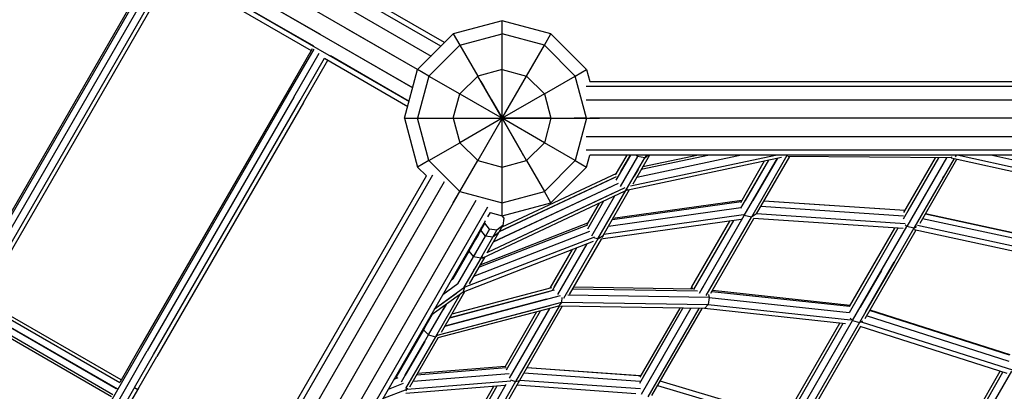
# Model space of a CAD drawing. Extents: x -6687 to 509, y 2003 to 8503.
# Drawn here: x -3835 to -3027, y 6005 to 6310 of the extents above; entities that cross this region are included whole.
import ezdxf

# ---------------------------------------------------------------- set-up
doc = ezdxf.new("R2010")
doc.units = 0
doc.header["$MEASUREMENT"] = 0
doc.layers.get('0').update_dxf_attribs({"linetype": 'CONTINUOUS'})

msp = doc.modelspace()

# ---------------------------------------------------------------- linework, layer by layer
at = {"linetype": 'Continuous'}
for p, q in [((-3489.12, 6287.93), (-4689.44, 6980.94)), ((-3486.16, 6290.88), (-4676.86, 6978.34)), ((-4702.69, 6975.84), (-3497.19, 6279.85)), ((-3508.2, 6268.8), (-4713.06, 6964.42)), ((-3489.12, 6287.93), (-4668.32, 6968.74)), ((-4666.1, 6954.72), (-3497.19, 6279.85)), ((-3512.24, 6253.72), (-4717.77, 6949.73)), ((-4715.55, 6935.71), (-3515.2, 6242.69)), ((-3754.14, 6006.71), (-4644.96, 6521.02)), ((-4042.37, 5801.38), (-3720.43, 6358.99)), ((-3879.81, 6085.8), (-3721.99, 6359.16)), ((-3587.95, 6297.43), (-3701.52, 6363)), ((-3874.05, 6082.47), (-3716.23, 6355.84)), ((-3867.72, 6081.53), (-3711.83, 6351.55)), ((-3709.06, 6349.95), (-3864.95, 6079.93)), ((-3711.83, 6351.55), (-3595.48, 6284.38)), ((-3593.47, 6287.87), (-3707.04, 6353.45)), ((-3438.91, 6308.86), (-3478.91, 6298.14)), ((-3398.91, 6298.14), (-3438.91, 6308.86)), ((-3438.91, 6148.86), (-3438.91, 6308.86)), ((-3508.2, 6268.8), (-3566.72, 6302.58)), ((-3508.19, 6268.86), (-3478.91, 6298.14)), ((-3478.91, 6298.14), (-3473.55, 6288.86)), ((-3473.55, 6288.86), (-3438.91, 6298.14)), ((-3404.26, 6288.86), (-3438.91, 6298.14)), ((-3404.26, 6288.86), (-3398.91, 6298.14)), ((-3369.62, 6268.86), (-3398.91, 6298.14)), ((-3594.73, 6285.69), (-3615.55, 6249.63)), ((-3614.31, 6248.91), (-3593.18, 6285.52)), ((-3574.26, 6289.53), (-3512.24, 6253.72)), ((-3473.55, 6288.86), (-3498.91, 6263.5)), ((-3473.55, 6288.86), (-3458.91, 6263.5)), ((-3418.91, 6263.5), (-3404.26, 6288.86)), ((-3404.26, 6288.86), (-3378.91, 6263.5)), ((-3609.79, 6246.3), (-3588.97, 6282.36)), ((-3604.63, 6243.33), (-3584.57, 6278.07)), ((-3601.86, 6241.73), (-3581.8, 6276.47)), ((-3584.57, 6278.07), (-3516.28, 6238.65)), ((-3515.2, 6242.69), (-3579.78, 6279.97)), ((-3518.91, 6228.86), (-3508.19, 6268.86)), ((-3498.91, 6263.5), (-3508.19, 6268.86)), ((-3438.91, 6268.86), (-3458.91, 6263.5)), ((-3438.91, 6268.86), (-3418.91, 6263.5)), ((-3378.91, 6263.5), (-3369.62, 6268.86)), ((-3369.62, 6268.86), (-3366.98, 6259.01)), ((-3498.91, 6263.5), (-3508.19, 6228.86)), ((-3498.91, 6263.5), (-3473.55, 6248.86)), ((-3473.55, 6248.86), (-3458.91, 6263.5)), ((-3438.91, 6228.86), (-3458.91, 6263.5)), ((-3438.91, 6228.86), (-3418.91, 6263.5)), ((-3418.91, 6263.5), (-3404.26, 6248.86)), ((-3404.26, 6248.86), (-3378.91, 6263.5)), ((-3369.62, 6228.86), (-3378.91, 6263.5)), ((-3456.31, 6259.01), (-3453.98, 6254.97)), ((-3453.98, 6254.97), (-3447.61, 6243.93)), ((-2807.87, 6254.97), (-3369.94, 6254.97)), ((-3366.98, 6259.01), (-2810.83, 6259.01)), ((-3615.55, 6249.63), (-3735.72, 6041.48)), ((-3734.48, 6040.77), (-3614.31, 6248.91)), ((-3609.79, 6246.3), (-3729.96, 6038.16)), ((-3724.8, 6035.18), (-3604.63, 6243.33)), ((-3478.91, 6228.86), (-3473.55, 6248.86)), ((-3473.55, 6248.86), (-3438.91, 6228.86)), ((-3447.61, 6243.93), (-3438.91, 6228.86)), ((-3404.26, 6248.86), (-3438.91, 6228.86)), ((-3404.26, 6248.86), (-3398.91, 6228.86)), ((-3369.94, 6243.93), (-2807.87, 6243.93)), ((-3601.86, 6241.73), (-3722.03, 6033.58)), ((-3518.91, 6228.86), (-3508.19, 6188.86)), ((-3518.91, 6228.86), (-3358.91, 6228.86)), ((-3498.91, 6194.21), (-3508.19, 6228.86)), ((-3478.91, 6228.86), (-3473.55, 6208.86)), ((-3438.91, 6228.86), (-3473.55, 6208.86)), ((-3438.91, 6228.86), (-3458.91, 6194.21)), ((-3438.91, 6228.86), (-3458.91, 6194.21)), ((-3398.91, 6228.86), (-3438.91, 6228.86)), ((-3438.91, 6228.86), (-3423.83, 6202.74)), ((-3404.26, 6208.86), (-3438.91, 6228.86)), ((-3418.91, 6194.21), (-3438.91, 6228.86)), ((-3398.91, 6228.86), (-3404.26, 6208.86)), ((-3369.62, 6228.86), (-3379.7, 6228.86)), ((-3369.62, 6228.86), (-3378.91, 6194.21)), ((-2810.83, 6228.86), (-3366.98, 6228.86)), ((-3423.83, 6202.74), (-3430.2, 6213.78)), ((-2807.87, 6213.78), (-3369.94, 6213.78)), ((-3498.91, 6194.21), (-3473.55, 6208.86)), ((-3473.55, 6208.86), (-3458.91, 6194.21)), ((-3404.26, 6208.86), (-3418.91, 6194.21)), ((-3378.91, 6194.21), (-3404.26, 6208.86)), ((-3423.83, 6202.74), (-3421.5, 6198.71)), ((-2807.87, 6202.74), (-3369.94, 6202.74)), ((-3369.62, 6188.86), (-3366.98, 6198.71)), ((-2810.83, 6198.71), (-3366.98, 6198.71)), ((-3345.76, 6182.51), (-3336.4, 6198.71)), ((-3333.7, 6198.71), (-3345.63, 6178.04)), ((-3327.92, 6197.4), (-3342.05, 6172.93)), ((-3341.52, 6185.15), (-3333.7, 6198.71)), ((-3337.09, 6170.2), (-3321.87, 6196.57)), ((-3336.78, 6169.86), (-3209.81, 6196.89)), ((-3333.63, 6173.37), (-3214.63, 6198.71)), ((-3317.93, 6198.71), (-3331.7, 6174.85)), ((-3327.92, 6197.4), (-3328.93, 6198.71)), ((-3242.6, 6198.71), (-3328.48, 6180.42)), ((-3327.92, 6197.4), (-3327.17, 6198.71)), ((-3321.87, 6196.57), (-3327.92, 6197.4)), ((-3268.8, 6198.71), (-3324.81, 6186.78)), ((-3277.87, 6198.71), (-3323.54, 6188.98)), ((-3320.63, 6198.71), (-3321.87, 6196.57)), ((-3321.87, 6196.57), (-3319.05, 6198.71)), ((-3240.22, 6149.05), (-3213, 6196.21)), ((-3205.29, 6198.23), (-3234.4, 6147.81)), ((-3213, 6196.21), (-3233.13, 6161.34)), ((-3230.12, 6150.55), (-3202.99, 6197.54)), ((-3205.29, 6198.23), (-3208.14, 6198.71)), ((-3205.02, 6198.71), (-3205.29, 6198.23)), ((-3205.29, 6198.23), (-3204.63, 6198.71)), ((-3070.54, 6196.42), (-3204.65, 6197.55)), ((-3080.91, 6196.51), (-3110.03, 6146.08)), ((-3083.61, 6196.53), (-3109.56, 6151.57)), ((-3074.41, 6196.45), (-3106.94, 6140.11)), ((-3080.91, 6196.51), (-3105.98, 6153.09)), ((-3068.2, 6195.9), (-3101.12, 6138.87)), ((-3096.09, 6142.91), (-3065.8, 6195.37)), ((-3070.54, 6196.42), (-3070.05, 6197.58)), ((-3070.54, 6196.42), (-2935.41, 6166.46)), ((-3066.58, 6198.71), (-3067.38, 6197.33)), ((-2935.64, 6169.89), (-3065.62, 6198.71)), ((-2938.63, 6176.67), (-3037.99, 6198.71)), ((-3498.91, 6194.21), (-3508.19, 6188.86)), ((-3500.98, 6181.64), (-3508.19, 6188.86)), ((-3498.91, 6194.21), (-3473.55, 6168.86)), ((-3473.55, 6168.86), (-3458.91, 6194.21)), ((-3458.91, 6194.21), (-3438.91, 6188.86)), ((-3438.91, 6188.86), (-3418.91, 6194.21)), ((-3418.91, 6194.21), (-3404.26, 6168.86)), ((-3404.26, 6168.86), (-3378.91, 6194.21)), ((-3369.62, 6188.86), (-3398.91, 6159.57)), ((-3378.91, 6194.21), (-3369.62, 6188.86)), ((-3330.69, 6181.29), (-3327.36, 6187.05)), ((-3327.39, 6187), (-3330.69, 6181.29)), ((-3220.44, 6194.62), (-3243.25, 6155.11)), ((-3243.16, 6159.95), (-3223.53, 6193.97)), ((-3220.44, 6194.62), (-3239.56, 6161.52)), ((-3779.06, 5700), (-3500.98, 6181.64)), ((-3496, 6182.19), (-3777.04, 5695.42)), ((-3345.42, 6180.89), (-3441.09, 6136.06)), ((-3441.09, 6136.06), (-3347.16, 6180.07)), ((-3345.11, 6183.62), (-3439.04, 6139.61)), ((-3077.43, 6179.92), (-3076.66, 6181.24)), ((-3486.44, 6176.67), (-3767.48, 5689.9)), ((-3338.3, 6171.73), (-3450.97, 6118.93)), ((-3446.03, 6127.5), (-3343.41, 6175.58)), ((-3348.91, 6173.01), (-3446.03, 6127.5)), ((-3337.09, 6170.2), (-3335.99, 6170.98)), ((-3474.87, 6166.57), (-3752.94, 5684.92)), ((-3478.91, 6159.57), (-3473.55, 6168.86)), ((-3473.55, 6168.86), (-3438.91, 6159.57)), ((-3455.3, 6114.32), (-3337.96, 6169.3)), ((-3345.31, 6168.45), (-3450.97, 6118.93)), ((-3438.91, 6159.57), (-3404.26, 6168.86)), ((-3398.91, 6159.57), (-3404.26, 6168.86)), ((-3365.33, 6132.61), (-3346.44, 6165.33)), ((-3360.25, 6130.08), (-3337.09, 6170.2)), ((-3356, 6132.77), (-3334.28, 6170.39)), ((-3337.7, 6170.3), (-3337.09, 6170.2)), ((-3336.78, 6169.86), (-3336.81, 6169.84)), ((-3336.78, 6169.86), (-3336.77, 6169.89)), ((-3460.33, 6161.59), (-3741.37, 5674.82)), ((-3450.78, 6156.08), (-3731.81, 5669.31)), ((-3438.91, 6148.86), (-3398.91, 6159.57)), ((-3369.21, 6141.88), (-3359.1, 6159.4)), ((-3368.69, 6138.1), (-3355.39, 6161.14)), ((-3351.55, 6140.48), (-3243.14, 6155.75)), ((-3348.47, 6145.81), (-3242.73, 6160.71)), ((-3242.23, 6161.57), (-3347.97, 6146.67)), ((-3109.54, 6148.65), (-3226.68, 6156.51)), ((-3108.66, 6153.13), (-3224.15, 6160.88)), ((-3223.99, 6161.17), (-3108.5, 6153.42)), ((-3448.76, 6151.49), (-3450.75, 6148.03)), ((-3448.79, 6151.44), (-3448.73, 6151.49)), ((-3448.76, 6151.49), (-3438.91, 6148.86)), ((-3439.09, 6148.9), (-3437.54, 6146.89)), ((-3437.54, 6146.89), (-3438.32, 6140.85)), ((-3355.4, 6133.8), (-3240.87, 6149.94)), ((-3276.97, 6085.41), (-3240.22, 6149.05)), ((-3271.56, 6083.45), (-3234.4, 6147.81)), ((-3267.6, 6085.63), (-3232.38, 6146.63)), ((-3240.22, 6149.05), (-3240.9, 6149.79)), ((-3234.4, 6147.81), (-3240.22, 6149.05)), ((-3230.18, 6150.47), (-3234.4, 6147.81)), ((-3109.79, 6138.41), (-3232.61, 6146.65)), ((-3108.17, 6142.43), (-3230.09, 6150.61)), ((-2973.25, 6120.36), (-3094.02, 6146.49)), ((-2970.95, 6124.35), (-3091.72, 6150.47)), ((-3091.69, 6150.53), (-2970.92, 6124.41)), ((-3452.75, 6144.58), (-3722.84, 5676.76)), ((-3458.01, 6106.75), (-3368.71, 6141.41)), ((-3456.81, 6108.82), (-3368.52, 6143.09)), ((-3452.96, 6142.81), (-3456.22, 6137.16)), ((-3456.22, 6137.16), (-3456, 6138.95)), ((-3452.96, 6142.81), (-3452.69, 6144.91)), ((-3449.22, 6137.97), (-3452.96, 6142.81)), ((-3438.32, 6140.85), (-3443.16, 6137.16)), ((-3441.62, 6135.13), (-3438.32, 6140.85)), ((-3242.7, 6145.9), (-3357.94, 6129.67)), ((-3283.15, 6090.7), (-3252.03, 6144.59)), ((-3249.09, 6145.01), (-3281.77, 6088.4)), ((-3114.28, 6138.71), (-3154.26, 6069.47)), ((-3154.05, 6074.52), (-3116.89, 6138.89)), ((-3151.41, 6063.09), (-3106.94, 6140.11)), ((-3101.12, 6138.87), (-3145.78, 6061.53)), ((-3108.27, 6141.58), (-3106.94, 6140.11)), ((-3101.12, 6138.87), (-3106.94, 6140.11)), ((-3101.12, 6138.87), (-3098.99, 6140.22)), ((-3098.24, 6141.14), (-2974.77, 6114.43)), ((-3363.21, 6131.53), (-3469.49, 6090.29)), ((-3456.22, 6137.16), (-3466.16, 6119.95)), ((-3462.32, 6115.28), (-3452.47, 6132.34)), ((-3462.2, 6099.48), (-3366.97, 6136.44)), ((-3458.23, 6133.68), (-3460.69, 6129.42)), ((-3456.36, 6114.29), (-3446.42, 6131.5)), ((-3452.47, 6132.34), (-3456.22, 6137.16)), ((-3449.22, 6137.97), (-3452.47, 6132.34)), ((-3446.42, 6131.5), (-3452.47, 6132.34)), ((-3451.2, 6118.54), (-3441.62, 6135.13)), ((-3449.88, 6136.83), (-3450.25, 6136.19)), ((-3450.25, 6136.19), (-3449.88, 6136.83)), ((-3443.16, 6137.16), (-3449.22, 6137.97)), ((-3446.42, 6131.5), (-3443.16, 6137.16)), ((-3441.62, 6135.13), (-3446.42, 6131.5)), ((-3360.25, 6130.08), (-3363.14, 6130.69)), ((-3360.25, 6130.08), (-3356, 6132.77)), ((-3356, 6132.77), (-3356.97, 6131.08)), ((-3099.48, 6137.03), (-3141.36, 6064.5)), ((-2976.47, 6110.42), (-3100.76, 6137.3)), ((-3364.18, 6127.79), (-3470.91, 6086.37)), ((-3462.91, 6125.58), (-3466.16, 6119.95)), ((-3397.41, 6088.36), (-3377.66, 6122.56)), ((-3393.23, 6084.28), (-3369.25, 6125.82)), ((-3360.25, 6130.08), (-3388.56, 6081.06)), ((-3357.77, 6129.69), (-3383.91, 6084.43)), ((-3466.16, 6119.95), (-3479.31, 6097.17)), ((-3475.12, 6093.12), (-3462.32, 6115.28)), ((-3456.36, 6114.29), (-3470.16, 6090.39)), ((-3466, 6121.63), (-3466.16, 6119.95)), ((-3466.16, 6119.95), (-3462.32, 6115.28)), ((-3453.02, 6115.38), (-3465.81, 6093.23)), ((-3462.32, 6115.28), (-3460.31, 6118.76)), ((-3456.36, 6114.29), (-3462.32, 6115.28)), ((-3456.36, 6114.29), (-3454.81, 6115.4)), ((-3456.36, 6114.29), (-3456.14, 6114.68)), ((-3455.3, 6114.32), (-3455.41, 6114.37)), ((-3455.3, 6114.32), (-3455.07, 6115.1)), ((-3399.4, 6089.59), (-3381.15, 6121.2)), ((-3396.21, 6090.43), (-3385.63, 6108.76)), ((-3385.68, 6108.68), (-3396.21, 6090.43)), ((-3117.09, 6111.23), (-3140.5, 6070.67)), ((-3140.5, 6070.67), (-3117.17, 6111.09)), ((-3462.11, 6104.32), (-3461.66, 6105.11)), ((-3461.7, 6105.03), (-3462.11, 6104.32)), ((-3127.7, 6104.15), (-3145.15, 6073.93)), ((-3145.15, 6073.93), (-3127.76, 6104.06)), ((-3469.49, 6090.29), (-3494.57, 6072.14)), ((-3475.14, 6093.18), (-3487.65, 6084.13)), ((-3480.73, 6096.12), (-3479.28, 6097.16)), ((-3398.45, 6089.84), (-3480.23, 6068.27)), ((-3470.91, 6086.37), (-3469.49, 6090.29)), ((-3469.63, 6090.72), (-3469.49, 6090.29)), ((-3282.23, 6088.84), (-3380.47, 6090.38)), ((-3284.21, 6088.87), (-3283.15, 6090.7)), ((-3283.15, 6090.7), (-3283.03, 6088.85)), ((-3279.34, 6092.61), (-3281.53, 6088.82)), ((-3275.05, 6088.72), (-3273.71, 6091.05)), ((-3874.05, 6082.47), (-3752.55, 6012.33)), ((-3470.91, 6086.37), (-3497.44, 6067.17)), ((-3476.38, 6085.3), (-3494.57, 6072.14)), ((-3473.61, 6084.41), (-3493.63, 6049.73)), ((-3488.74, 6053.52), (-3469.45, 6086.93)), ((-3482.09, 6088.15), (-3487.65, 6084.13)), ((-3485.86, 6058.51), (-3391.07, 6083.51)), ((-3396.15, 6088.02), (-3481.88, 6065.41)), ((-3481.88, 6065.41), (-3400.62, 6086.84)), ((-3389.82, 6077.99), (-3389.55, 6081.83)), ((-3268.99, 6082.06), (-3384.93, 6083.88)), ((-3381.26, 6089.02), (-3278.52, 6087.4)), ((-3268.99, 6082.06), (-3269.99, 6076.11)), ((-3269.64, 6084.47), (-3268.99, 6082.06)), ((-3268.99, 6082.06), (-3154.19, 6069.71)), ((-3266.87, 6086.9), (-3153.92, 6074.74)), ((-3266.27, 6087.93), (-3153.32, 6075.77)), ((-3751.38, 6014.36), (-3867.72, 6081.53)), ((-3866.13, 6077.9), (-3752.55, 6012.33)), ((-3499.27, 6051.29), (-3484.83, 6076.3)), ((-3491.79, 6051.09), (-3389.82, 6077.99)), ((-3392.77, 6074.79), (-3491.5, 6048.75)), ((-3489.85, 6051.61), (-3399.7, 6075.39)), ((-3484.83, 6076.3), (-3487.25, 6072.1)), ((-3402.56, 6080.48), (-3485.86, 6058.51)), ((-3392.18, 6074.78), (-3427.85, 6013)), ((-3389.5, 6074.74), (-3424.59, 6013.97)), ((-3389.82, 6077.99), (-3392.77, 6074.79)), ((-3272.81, 6072.91), (-3392.77, 6074.79)), ((-3389.82, 6077.99), (-3269.99, 6076.11)), ((-3272.81, 6072.91), (-3269.99, 6076.11)), ((-3269.99, 6076.11), (-3153.25, 6063.55)), ((-3879.71, 6072.68), (-3758.21, 6002.53)), ((-3759.38, 6000.5), (-3875.72, 6067.67)), ((-3871.78, 6068.1), (-3758.21, 6002.53)), ((-3868.95, 6073), (-3755.38, 6007.43)), ((-3503.43, 6055.39), (-3496.05, 6068.18)), ((-3410.67, 6070.07), (-3436.75, 6024.9)), ((-3435.37, 6022.6), (-3407.48, 6070.91)), ((-3432.71, 6015.9), (-3399.78, 6072.94)), ((-3326.05, 6011.7), (-3290.55, 6073.19)), ((-3293.24, 6073.23), (-3325.88, 6016.69)), ((-3284.08, 6073.08), (-3324.83, 6002.5)), ((-3322.84, 6017.26), (-3290.55, 6073.19)), ((-3277.61, 6072.98), (-3319.42, 6000.56)), ((-3316.16, 6001.53), (-3274.93, 6072.94)), ((-3157.19, 6060.46), (-3272.81, 6072.91)), ((-3022.87, 6029.58), (-3139.96, 6066.93)), ((-3022.77, 6034.56), (-3137.51, 6071.16)), ((-3137.17, 6071.76), (-3022.45, 6035.16)), ((-3501.73, 6058.34), (-3503.43, 6055.39)), ((-3159.33, 6060.69), (-3207.99, 5976.41)), ((-3207.46, 5982), (-3161.87, 6060.97)), ((-3204.66, 5970.86), (-3151.41, 6063.09)), ((-3145.78, 6061.53), (-3199.25, 5968.92)), ((-3145.03, 6058.14), (-3195.63, 5970.49)), ((-3153.3, 6064.95), (-3151.41, 6063.09)), ((-3151.41, 6063.09), (-3145.78, 6061.53)), ((-3145.78, 6061.53), (-3143.06, 6062.89)), ((-3024.56, 6019.71), (-3145.09, 6058.16)), ((-3019.05, 6021.97), (-3144.02, 6061.83)), ((-3503.43, 6055.39), (-3526.03, 6016.24)), ((-3521.56, 6012.68), (-3499.27, 6051.29)), ((-3493.63, 6049.73), (-3518.11, 6007.33)), ((-3503.51, 6056.66), (-3503.43, 6055.39)), ((-3499.27, 6051.29), (-3503.43, 6055.39)), ((-3499.27, 6051.29), (-3493.63, 6049.73)), ((-3493.63, 6049.73), (-3492.56, 6050.27)), ((-3492.58, 6050.24), (-3491.79, 6051.09)), ((-3491.79, 6051.09), (-3491.79, 6051.49)), ((-3735.72, 6041.48), (-3752.55, 6012.33)), ((-3502.34, 6045.96), (-3518.36, 6018.22)), ((-3518.36, 6018.22), (-3502.52, 6045.65)), ((-3514.68, 6008.6), (-3491.15, 6049.35)), ((-3915.11, 5727.91), (-3734.48, 6040.77)), ((-3746.79, 6009), (-3729.96, 6038.16)), ((-3740.47, 6008.05), (-3724.8, 6035.18)), ((-3737.69, 6006.45), (-3722.03, 6033.58)), ((-3306.21, 6034.76), (-3308.73, 6030.4)), ((-3436.48, 6025.37), (-3508.35, 6019.55)), ((-3511.94, 6013.33), (-3432.99, 6019.72)), ((-3508.93, 6018.55), (-3435.55, 6024.48)), ((-3325.66, 6013.12), (-3421.15, 6019.93)), ((-3325.33, 6017.64), (-3418.62, 6024.3)), ((-3418.46, 6024.59), (-3327.19, 6018.08)), ((-3327.19, 6018.08), (-3325.26, 6017.77)), ((-3080.68, 5934.3), (-3030.31, 6021.54)), ((-3080.38, 5930.12), (-3028.03, 6020.81)), ((-3021.09, 6021.51), (-3078.14, 5922.7)), ((-3910.28, 5725.84), (-3746.79, 6009)), ((-3532.22, 6006.93), (-3519.78, 6011.74)), ((-3524.33, 6016.04), (-3527.71, 6014.74)), ((-3436.63, 6009.75), (-3517.8, 6003.18)), ((-3516.64, 6006.89), (-3431.66, 6013.76)), ((-3445.93, 6009), (-3476.63, 5955.82)), ((-3443.1, 6009.22), (-3475.17, 5953.68)), ((-3435.78, 6010.58), (-3474.08, 5944.25)), ((-3427.85, 6013), (-3468.92, 5941.87)), ((-3424.59, 6013.97), (-3466.25, 5941.8)), ((-3431.9, 6014.45), (-3427.85, 6013)), ((-3427.85, 6013), (-3424.59, 6013.97)), ((-3329.09, 6003.11), (-3426.83, 6010.08)), ((-3325.5, 6006.98), (-3424.54, 6014.04)), ((-3311.43, 6009.72), (-3207.27, 5978.92)), ((-3206.9, 5982.99), (-3309.37, 6013.28)), ((-3904.36, 5724.18), (-3739.94, 6008.97)), ((-3901.59, 5722.58), (-3737, 6007.66)), ((-3740.47, 6008.05), (-3737.69, 6006.45)), ((-3536.72, 5999.13), (-3516.64, 6006.89)), ((-3517.96, 6005.45), (-3516.64, 6006.89)), ((-3516.64, 6007.63), (-3516.64, 6006.89))]:
    msp.add_line(p, q, dxfattribs=at)

doc.saveas('drawing.dxf')
